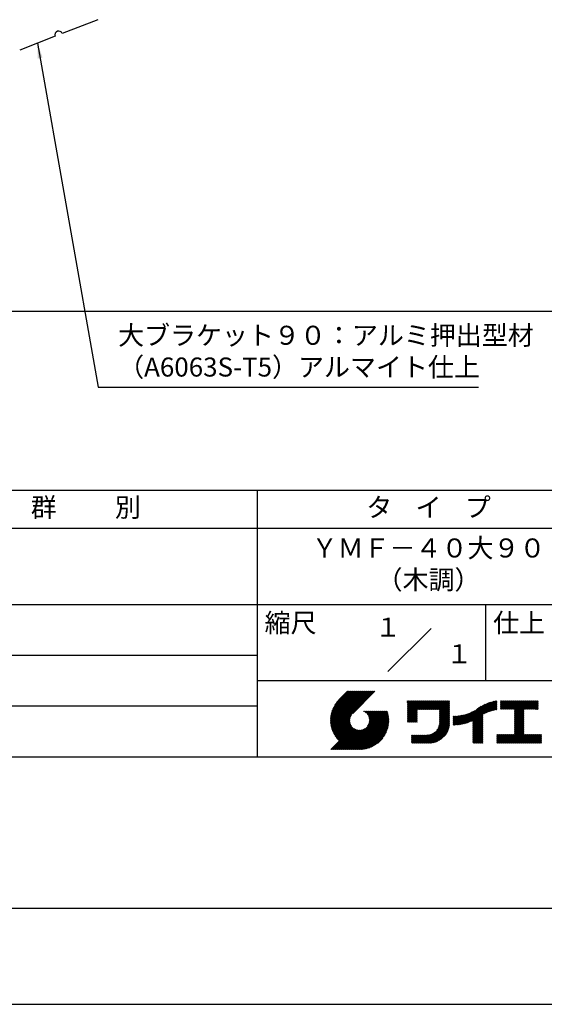
# Model space of a CAD drawing. Extents: x 0 to 210, y 0 to 297.
# Drawn here: x 79 to 148, y 0 to 129 of the extents above; entities that cross this region are included whole.
import ezdxf
from ezdxf.enums import TextEntityAlignment as Align

# ---------------------------------------------------------------- set-up
doc = ezdxf.new("R2010")
doc.units = 0
doc.header["$LTSCALE"] = 0.4
doc.layers.get('DEFPOINTS').update_dxf_attribs({"linetype": 'CONTINUOUS'})
for name, color, linetype in [('DIMS', 1, 'CONTINUOUS'), ('MODEL', 7, 'CONTINUOUS'), ('TITLE', 7, 'CONTINUOUS')]:
    doc.layers.add(name, color=color, linetype=linetype)
doc.styles.add('DIMS', font='romans.shx', dxfattribs={"width": 0.75, "bigfont": 'bigfont.shx'})
doc.styles.get("Standard").update_dxf_attribs({"font": 'romans.shx', "bigfont": 'bigfont.shx'})
doc.dimstyles.new('DIMS', dxfattribs={"dimscale": 0, "dimtxt": 2.5, "dimasz": 2, "dimexe": 1.25, "dimexo": 0.625, "dimtad": 1, "dimtxsty": 'DIMS', "dimcen": 0, "dimclrt": 7, "dimazin": 3, "dimtfac": 1, "dimtmove": 0, "dimatfit": 3})
doc.dimstyles.new('DIMS2', dxfattribs={"dimscale": 2, "dimtxt": 2.5, "dimasz": 2, "dimexe": 1, "dimexo": 1, "dimtad": 1, "dimtxsty": 'DIMS', "dimcen": 0, "dimclrt": 7, "dimazin": 3, "dimtfac": 1, "dimtix": 1, "dimtmove": 0, "dimatfit": 3})

# ---------------------------------------------------------------- blocks, each defined once
blk = doc.blocks.new('*D5')
at = {"layer": 'DEFPOINTS', "color": 0}
for p in [(134.8, 230.41), (52.8, 91.01), (173.8, 91.01)]:
    blk.add_point(p, dxfattribs=at)
at = {"layer": 'DIMS', "color": 0}
for p, q in [((135.43, 230.41), (175.05, 230.41)), ((173.8, 228.41), (173.8, 93.01)), ((53.43, 91.01), (175.05, 91.01))]:
    blk.add_line(p, q, dxfattribs=at)
for points in [[(173.47, 228.41), (174.14, 228.41), (173.8, 230.41)], [(173.47, 93.01), (174.14, 93.01), (173.8, 91.01)]]:
    blk.add_solid(points, dxfattribs=at)
at = {"layer": 'DIMS', "color": 7, "insert": (171.93, 160.71), "char_height": 2.5, "attachment_point": 5, "rotation": 90, "style": 'DIMS'}
blk.add_mtext('139.4', dxfattribs=at)
blk = doc.blocks.new('*D6')
at = {"layer": 'DEFPOINTS', "color": 0}
for p in [(141.8, 198.21), (52.8, 91.01), (166.8, 91.01)]:
    blk.add_point(p, dxfattribs=at)
at = {"layer": 'DIMS', "color": 0}
for p, q in [((142.43, 198.21), (168.05, 198.21)), ((166.8, 196.21), (166.8, 93.01)), ((53.43, 91.01), (168.05, 91.01))]:
    blk.add_line(p, q, dxfattribs=at)
for points in [[(166.47, 196.21), (167.14, 196.21), (166.8, 198.21)], [(166.47, 93.01), (167.14, 93.01), (166.8, 91.01)]]:
    blk.add_solid(points, dxfattribs=at)
at = {"layer": 'DIMS', "color": 7, "insert": (164.93, 144.61), "char_height": 2.5, "attachment_point": 5, "rotation": 90, "style": 'DIMS'}
blk.add_mtext('107.2', dxfattribs=at)

msp = doc.modelspace()

# ---------------------------------------------------------------- linework, layer by layer
at = {"layer": 'DEFPOINTS'}
msp.add_lwpolyline([(0, 0), (210, 0), (210, 297), (0, 297)], close=True, dxfattribs=at)
at = {"layer": 'MODEL'}
for p, q in [((88.95460466, 129.26510966), (84.29342145, 127.45586367)), ((83.3611848, 127.09401447), (78.70000159, 125.28476848))]:
    msp.add_line(p, q, dxfattribs=at)
msp.add_arc((83.82730313, 127.27493907), 0.5, 21.2138051753, 201.2138051753, dxfattribs=at)
at = {"layer": 'TITLE'}
for p, q in [((20, 67.5), (199.75, 67.5)), ((109.875, 67.5), (109.875, 32.5)), ((20, 62.5), (199.75, 62.5)), ((20, 52.5), (199.75, 52.5)), ((139.875, 52.5), (139.875, 42.5)), ((127.04657288, 43.67157288), (132.70342712, 49.32842712)), ((64.875, 45.83333333), (109.875, 45.83333333)), ((109.875, 42.5), (199.75, 42.5)), ((119.50061966, 37.24847222), (123.35622656, 41.10407912)), ((119.50095923, 37.33609666), (123.26894169, 41.10407912)), ((119.50222811, 37.16279579), (123.44351144, 41.10407912)), ((119.50338669, 37.42580899), (123.18165682, 41.10407912)), ((119.50566237, 37.07894518), (123.53079631, 41.10407912)), ((119.50806329, 37.51777047), (123.09437195, 41.10407912)), ((119.51081491, 36.99681285), (123.61808118, 41.10407912)), ((119.51517655, 37.6121686), (123.00708707, 41.10407912)), ((119.5175906, 36.91630367), (123.70536605, 41.10407912)), ((119.52494661, 37.70922353), (122.9198022, 41.10407912)), ((119.52590478, 36.83733297), (123.79265093, 41.10407912)), ((119.53568176, 36.75982508), (123.8799358, 41.10407912)), ((119.53763482, 37.80919661), (122.83251733, 41.10407912)), ((119.5468536, 36.68371205), (123.96722067, 41.10407912)), ((119.55355537, 37.91240204), (122.74523245, 41.10407912)), ((119.55935903, 36.60893261), (124.05450554, 41.10407912)), ((119.57309172, 38.01922325), (122.65794758, 41.10407912)), ((119.57314264, 36.53543135), (124.14179042, 41.10407912)), ((119.58815415, 36.46315798), (124.22907529, 41.10407912)), ((119.59672007, 38.13013648), (122.57066271, 41.10407912)), ((119.60434776, 36.39206672), (124.31636016, 41.10407912)), ((119.62168172, 36.3221158), (124.40364504, 41.10407912)), ((119.62504444, 38.24574573), (122.48337784, 41.10407912)), ((119.64011781, 36.25326702), (124.49092991, 41.10407912)), ((119.65885089, 38.36683705), (122.39609296, 41.10407912)), ((119.65962102, 36.18548536), (124.57821478, 41.10407912)), ((119.68015917, 36.11873864), (124.66549965, 41.10407912)), ((119.69919558, 38.49446661), (122.30880809, 41.10407912)), ((119.7017027, 36.05299729), (124.75278453, 41.10407912)), ((119.72422434, 35.98823407), (124.8400694, 41.10407912)), ((119.74755706, 38.63011296), (122.22152322, 41.10407912)), ((119.74769898, 35.92442383), (124.92735427, 41.10407912)), ((119.77210341, 35.86154339), (125.01463914, 41.10407912)), ((119.7974162, 35.7995713), (125.10192402, 41.10407912)), ((119.80612107, 38.77596184), (122.13423835, 41.10407912)), ((119.82361753, 35.73848776), (125.18920889, 41.10407912)), ((119.85068909, 35.67827445), (125.27649376, 41.10407912)), ((119.87837472, 38.93550036), (122.04695347, 41.10407912)), ((119.97055904, 39.11496956), (121.9596686, 41.10407912)), ((120.09627831, 39.32797371), (121.87238373, 41.10407912)), ((120.30236019, 39.62134045), (121.78509886, 41.10407912)), ((121.74209373, 41.10407912), (120.62130181, 39.9832872)), ((125.33823048, 41.10407912), (122.41937019, 38.18521882)), ((64.875, 39.16666667), (109.875, 39.16666667)), ((129.59289779, 39.62766031), (129.81047266, 39.84523518)), ((129.59289779, 39.80223006), (129.63590292, 39.84523518)), ((129.59289779, 39.71494519), (129.72318779, 39.84523518)), ((129.59289779, 39.0166662), (130.42146677, 39.84523518)), ((129.59289779, 38.92938133), (130.50875165, 39.84523518)), ((129.59289779, 38.84209646), (130.59603652, 39.84523518)), ((129.59289779, 38.75481159), (130.68332139, 39.84523518)), ((129.59289779, 38.05653261), (131.38160037, 39.84523518)), ((129.59289779, 37.96924773), (131.46888524, 39.84523518)), ((129.59289779, 37.88196286), (131.55617012, 39.84523518)), ((129.59289779, 37.79467799), (131.64345499, 39.84523518)), ((129.59289779, 37.70739311), (131.73073986, 39.84523518)), ((129.59289779, 37.62010824), (131.81802474, 39.84523518)), ((129.59289779, 37.53282337), (131.90530961, 39.84523518)), ((129.59289779, 37.4455385), (131.99259448, 39.84523518)), ((129.59289779, 38.49295697), (130.94517601, 39.84523518)), ((129.59289779, 38.4056721), (131.03246088, 39.84523518)), ((129.59289779, 38.31838722), (131.11974575, 39.84523518)), ((129.59289779, 38.23110235), (131.20703063, 39.84523518)), ((129.59289779, 38.14381748), (131.2943155, 39.84523518)), ((129.59289779, 38.66752671), (130.77060626, 39.84523518)), ((129.59289779, 38.58024184), (130.85789114, 39.84523518)), ((129.59289779, 39.10395108), (130.3341819, 39.84523518)), ((129.59289779, 39.19123595), (130.24689703, 39.84523518)), ((129.59289779, 39.3658057), (130.07232728, 39.84523518)), ((129.59289779, 39.27852082), (130.15961216, 39.84523518)), ((129.59289779, 39.54037544), (129.89775754, 39.84523518)), ((129.59289779, 39.45309057), (129.98504241, 39.84523518)), ((130.9244861, 38.68984193), (132.07987935, 39.84523518)), ((131.01177097, 38.68984193), (132.16716423, 39.84523518)), ((131.09905584, 38.68984193), (132.2544491, 39.84523518)), ((131.18634071, 38.68984193), (132.34173397, 39.84523518)), ((131.27362559, 38.68984193), (132.42901884, 39.84523518)), ((131.36091046, 38.68984193), (132.51630372, 39.84523518)), ((131.44819533, 38.68984193), (132.60358859, 39.84523518)), ((131.5354802, 38.68984193), (132.69087346, 39.84523518)), ((131.62276508, 38.68984193), (132.77815833, 39.84523518)), ((131.71004995, 38.68984193), (132.86544321, 39.84523518)), ((131.79733482, 38.68984193), (132.95272808, 39.84523518)), ((131.88461969, 38.68984193), (133.04001295, 39.84523518)), ((131.97190457, 38.68984193), (133.12729783, 39.84523518)), ((132.05918944, 38.68984193), (133.2145827, 39.84523518)), ((132.14647431, 38.68984193), (133.30186757, 39.84523518)), ((132.23375918, 38.68984193), (133.38915244, 39.84523518)), ((132.32104406, 38.68984193), (133.47643732, 39.84523518)), ((132.40832893, 38.68984193), (133.56372219, 39.84523518)), ((132.4956138, 38.68984193), (133.65100706, 39.84523518)), ((132.58289868, 38.68984193), (133.73829193, 39.84523518)), ((132.67018355, 38.68984193), (133.82557681, 39.84523518)), ((132.75746842, 38.68984193), (133.91286168, 39.84523518)), ((132.84475329, 38.68984193), (134.00014655, 39.84523518)), ((132.93203817, 38.68984193), (134.08743142, 39.84523518)), ((133.01932304, 38.68984193), (134.1747163, 39.84523518)), ((133.10660791, 38.68984193), (134.26200117, 39.84523518)), ((133.19389278, 38.68984193), (134.34928604, 39.84523518)), ((133.28117766, 38.68984193), (134.43657091, 39.84523518)), ((133.36846253, 38.68984193), (134.52385579, 39.84523518)), ((133.4557474, 38.68984193), (134.61114066, 39.84523518)), ((133.54303227, 38.68984193), (134.69842553, 39.84523518)), ((133.63031715, 38.68984193), (134.78571041, 39.84523518)), ((133.71760202, 38.68984193), (134.87299528, 39.84523518)), ((133.80488689, 38.68984193), (134.96028015, 39.84523518)), ((133.82341465, 38.53379994), (135.1348499, 39.84523518)), ((133.82341465, 38.62108481), (135.04756502, 39.84523518)), ((133.82341465, 38.44651506), (135.13878543, 39.76188585)), ((133.82341465, 38.35923019), (135.13878543, 39.67460098)), ((133.82341465, 38.27194532), (135.13878543, 39.5873161)), ((133.82341465, 38.18466044), (135.13878543, 39.50003123)), ((133.82341465, 38.09737557), (135.13878543, 39.41274636)), ((133.82341465, 38.0100907), (135.13878543, 39.32546149)), ((133.82341465, 37.92280583), (135.13878543, 39.23817661)), ((133.82341465, 37.83552095), (135.13878543, 39.15089174)), ((133.82341465, 37.74823608), (135.13878543, 39.06360687)), ((133.82341465, 37.66095121), (135.13878543, 38.976322)), ((133.82341465, 37.57366634), (135.13878543, 38.88903712)), ((133.82341465, 37.48638146), (135.13878543, 38.80175225)), ((136.78294519, 36.77994736), (138.8287972, 38.82579937)), ((136.89382197, 36.80353926), (139.08383951, 38.9935568)), ((137.00768853, 36.83012095), (139.29926066, 39.12169308)), ((137.12484853, 36.85999608), (139.49081271, 39.22596025)), ((137.24566571, 36.89352839), (139.66589271, 39.31375539)), ((137.37058204, 36.93115985), (139.82868408, 39.38926188)), ((137.5001437, 36.97343663), (139.98182836, 39.45512128)), ((137.63503933, 37.02104738), (140.12712113, 39.51312918)), ((137.77615856, 37.07488175), (140.26584948, 39.56457266)), ((137.9246858, 37.13612412), (140.39897372, 39.61041203)), ((138.0822592, 37.20641264), (140.52723324, 39.65138668)), ((138.17835847, 36.77880267), (141.22079049, 39.82123469)), ((138.17835847, 36.86608754), (141.11257892, 39.80030799)), ((138.17835847, 36.95337242), (141.00176757, 39.77678152)), ((138.17835847, 37.04065729), (140.88812516, 39.75042398)), ((138.17835847, 37.12794216), (140.77138048, 39.72096417)), ((138.17835847, 37.21522703), (140.65121191, 39.68808048)), ((139.62562639, 38.13878572), (141.32660142, 39.83976076)), ((139.79104971, 38.21692417), (141.36013375, 39.78600821)), ((139.946294, 38.28488359), (141.36013375, 39.69872333)), ((140.0933163, 38.34462101), (141.36013375, 39.61143846)), ((140.23350378, 38.39752362), (141.36013375, 39.52415359)), ((140.36788261, 38.44461758), (141.36013375, 39.43686872)), ((140.49723749, 38.48668759), (141.36013375, 39.34958384)), ((140.62218466, 38.52434988), (141.36013375, 39.26229897)), ((140.74321867, 38.55809902), (141.36013375, 39.1750141)), ((140.86074373, 38.5883392), (141.36013375, 39.08772922)), ((140.97509528, 38.61540589), (141.36013375, 39.00044435)), ((141.08655545, 38.63958118), (141.36013375, 38.91315948)), ((141.19536417, 38.66110503), (141.36013375, 38.82587461)), ((141.81340341, 39.62828376), (142.0404079, 39.85528825)), ((141.81340341, 39.54099889), (142.12769277, 39.85528825)), ((141.81340341, 39.80285351), (141.86583816, 39.85528825)), ((141.81340341, 39.71556863), (141.95312303, 39.85528825)), ((141.81340341, 39.01728965), (142.65140201, 39.85528825)), ((141.81340341, 38.93000478), (142.73868688, 39.85528825)), ((141.81340341, 38.84271991), (142.82597176, 39.85528825)), ((141.81340341, 38.75543503), (142.91325663, 39.85528825)), ((141.81340341, 39.10457452), (142.56411714, 39.85528825)), ((141.81340341, 39.45371402), (142.21497765, 39.85528825)), ((141.81340341, 39.36642914), (142.30226252, 39.85528825)), ((141.81340341, 39.27914427), (142.38954739, 39.85528825)), ((141.81340341, 39.1918594), (142.47683227, 39.85528825)), ((141.88842102, 38.74316777), (143.0005415, 39.85528825)), ((141.97570589, 38.74316777), (143.08782637, 39.85528825)), ((142.06299076, 38.74316777), (143.17511125, 39.85528825)), ((142.15027564, 38.74316777), (143.26239612, 39.85528825)), ((142.23756051, 38.74316777), (143.34968099, 39.85528825)), ((142.32484538, 38.74316777), (143.43696586, 39.85528825)), ((142.41213025, 38.74316777), (143.52425074, 39.85528825)), ((142.49941513, 38.74316777), (143.61153561, 39.85528825)), ((142.5867, 38.74316777), (143.69882048, 39.85528825)), ((142.67398487, 38.74316777), (143.78610536, 39.85528825)), ((142.76126975, 38.74316777), (143.87339023, 39.85528825)), ((142.84855462, 38.74316777), (143.9606751, 39.85528825)), ((142.93583949, 38.74316777), (144.04795997, 39.85528825)), ((143.02312436, 38.74316777), (144.13524485, 39.85528825)), ((143.11040924, 38.74316777), (144.22252972, 39.85528825)), ((143.19769411, 38.74316777), (144.30981459, 39.85528825)), ((143.28497898, 38.74316777), (144.39709946, 39.85528825)), ((143.37226385, 38.74316777), (144.48438434, 39.85528825)), ((143.45954873, 38.74316777), (144.57166921, 39.85528825)), ((143.5468336, 38.74316777), (144.65895408, 39.85528825)), ((143.63411847, 38.74316777), (144.74623895, 39.85528825)), ((143.66203262, 38.42194243), (145.09537844, 39.85528825)), ((143.66203262, 38.33465756), (145.18266332, 39.85528825)), ((143.66203262, 38.24737269), (145.26994819, 39.85528825)), ((143.66203262, 38.16008781), (145.35723306, 39.85528825)), ((143.66203262, 38.07280294), (145.44451794, 39.85528825)), ((143.66203262, 37.98551807), (145.53180281, 39.85528825)), ((143.66203262, 37.8982332), (145.61908768, 39.85528825)), ((143.66203262, 37.81094832), (145.70637255, 39.85528825)), ((143.66203262, 37.72366345), (145.79365743, 39.85528825)), ((143.66203262, 38.68379705), (144.83352383, 39.85528825)), ((143.66203262, 38.59651218), (144.9208087, 39.85528825)), ((143.66203262, 38.5092273), (145.00809357, 39.85528825)), ((143.66203262, 37.63637858), (145.8809423, 39.85528825)), ((143.66203262, 37.5490937), (145.96822717, 39.85528825)), ((144.94339156, 38.74316777), (146.05551204, 39.85528825)), ((145.03067643, 38.74316777), (146.14279692, 39.85528825)), ((145.11796131, 38.74316777), (146.23008179, 39.85528825)), ((145.20524618, 38.74316777), (146.31736666, 39.85528825)), ((145.29253105, 38.74316777), (146.40465153, 39.85528825)), ((145.37981592, 38.74316777), (146.49193641, 39.85528825)), ((145.4671008, 38.74316777), (146.57922128, 39.85528825)), ((145.55438567, 38.74316777), (146.66650615, 39.85528825)), ((145.64167054, 38.74316777), (146.75379103, 39.85528825)), ((145.72895542, 38.74316777), (146.7549315, 39.76914385)), ((145.81624029, 38.74316777), (146.7549315, 39.68185898)), ((145.90352516, 38.74316777), (146.7549315, 39.59457411)), ((145.99081003, 38.74316777), (146.7549315, 39.50728924)), ((146.07809491, 38.74316777), (146.7549315, 39.42000436)), ((146.16537978, 38.74316777), (146.7549315, 39.33271949)), ((146.25266465, 38.74316777), (146.7549315, 39.24543462)), ((146.33994952, 38.74316777), (146.7549315, 39.15814975)), ((146.4272344, 38.74316777), (146.7549315, 39.07086487)), ((146.51451927, 38.74316777), (146.7549315, 38.98358)), ((146.60180414, 38.74316777), (146.7549315, 38.89629513)), ((146.68908901, 38.74316777), (146.7549315, 38.80901026)), ((119.87861394, 35.61891443), (122.28039288, 38.02069337)), ((119.90737641, 35.56039203), (122.16075847, 37.81377408)), ((119.93696203, 35.50269277), (122.10512518, 37.67085592)), ((119.96735741, 35.44580328), (122.07292525, 37.55137112)), ((121.37649734, 33.45083318), (126.41282693, 38.48716277)), ((121.46378222, 33.45083318), (126.5001118, 38.48716277)), ((121.55106709, 33.45083318), (126.58739668, 38.48716277)), ((121.63835196, 33.45083318), (126.67468155, 38.48716277)), ((121.72563683, 33.45083318), (126.76196642, 38.48716277)), ((121.81292171, 33.45083318), (126.84925129, 38.48716277)), ((121.90020658, 33.45083318), (126.93653617, 38.48716277)), ((121.98749145, 33.45083318), (126.97379912, 38.43714084)), ((122.07477632, 33.45083318), (126.99435216, 38.37040902)), ((122.1620612, 33.45083318), (127.01387071, 38.30264269)), ((122.24934607, 33.45083318), (127.03232263, 38.23380973)), ((122.33663094, 33.45083318), (127.04967294, 38.16387518)), ((122.42391581, 33.45083318), (127.0658835, 38.09280087)), ((122.51120069, 33.45083318), (127.08091259, 38.02054508)), ((122.59848556, 33.45083318), (127.09471448, 37.9470621)), ((122.68577043, 33.45083318), (127.10723896, 37.87230171)), ((122.77305531, 33.45083318), (127.1184307, 37.79620857)), ((122.86034018, 33.45083318), (127.12822852, 37.71872152)), ((122.9648163, 33.46802442), (127.13656459, 37.63977272)), ((123.04530243, 33.46122568), (127.14336333, 37.55928658)), ((123.78421617, 38.47709818), (123.79428075, 38.48716277)), ((123.84606969, 38.45166683), (123.88156562, 38.48716277)), ((123.90533336, 38.42364563), (123.9688505, 38.48716277)), ((123.96214585, 38.39317325), (124.05613537, 38.48716277)), ((124.01661645, 38.36035898), (124.14342024, 38.48716277)), ((124.06883018, 38.32528783), (124.23070511, 38.48716277)), ((124.11885145, 38.28802422), (124.31798999, 38.48716277)), ((124.16672659, 38.24861449), (124.40527486, 38.48716277)), ((124.21248563, 38.20708867), (124.49255973, 38.48716277)), ((124.2561434, 38.16346156), (124.57984461, 38.48716277)), ((124.29769998, 38.11773326), (124.66712948, 38.48716277)), ((124.33714079, 38.0698892), (124.75441435, 38.48716277)), ((124.37443603, 38.01989957), (124.84169922, 38.48716277)), ((124.37694748, 36.53856819), (126.32554206, 38.48716277)), ((124.4095396, 37.96771827), (124.9289841, 38.48716277)), ((124.44238739, 37.91328119), (125.01626897, 38.48716277)), ((124.4728947, 37.85650362), (125.10355384, 38.48716277)), ((124.49458692, 36.7434925), (126.23825719, 38.48716277)), ((124.50095261, 37.79727666), (125.19083871, 38.48716277)), ((124.52642294, 37.73546212), (125.27812359, 38.48716277)), ((124.54913106, 37.67088537), (125.36540846, 38.48716277)), ((124.54974335, 36.8859338), (126.15097231, 38.48716277)), ((124.56885568, 37.60332512), (125.45269333, 38.48716277)), ((124.58169522, 37.00517054), (126.06368744, 38.48716277)), ((124.58531392, 37.53249848), (125.5399782, 38.48716277)), ((124.59813883, 37.45803851), (125.62726308, 38.48716277)), ((124.60003971, 37.11079991), (125.97640257, 38.48716277)), ((124.60684437, 37.37945918), (125.71454795, 38.48716277)), ((124.60896907, 37.20701415), (125.8891177, 38.48716277)), ((124.6107678, 37.29609774), (125.80183282, 38.48716277)), ((129.59289779, 37.35825362), (130.87271802, 38.63807385)), ((129.59289779, 37.27096875), (130.87271802, 38.55078898)), ((129.59289779, 37.18368388), (130.87271802, 38.4635041)), ((129.59289779, 37.09639901), (130.87271802, 38.37621923)), ((129.62052446, 37.0367408), (130.87271802, 38.28893436)), ((129.70780933, 37.0367408), (130.87271802, 38.20164949)), ((129.79509421, 37.0367408), (130.87271802, 38.11436461)), ((129.88237908, 37.0367408), (130.87271802, 38.02707974)), ((129.96966395, 37.0367408), (130.87271802, 37.93979487)), ((130.05694883, 37.0367408), (130.87271802, 37.85251)), ((130.1442337, 37.0367408), (130.87271802, 37.76522512)), ((130.23151857, 37.0367408), (130.87271802, 37.67794025)), ((130.31880344, 37.0367408), (130.87271802, 37.59065538)), ((130.40608832, 37.0367408), (130.87271802, 37.5033705)), ((131.84968576, 34.29066436), (135.13878543, 37.57976403)), ((131.93697064, 34.29066436), (135.13878543, 37.49247916)), ((133.45254868, 35.98081215), (135.13878543, 37.66704891)), ((133.62269832, 36.23824666), (135.13878543, 37.75433378)), ((133.6998597, 36.40269291), (135.13878543, 37.84161865)), ((133.7481732, 36.53829129), (135.13878543, 37.92890352)), ((133.78033264, 36.65773561), (135.13878543, 38.0161884)), ((133.80161933, 36.76630717), (135.13878543, 38.10347327)), ((133.81484335, 36.86681605), (135.13878543, 38.19075814)), ((133.82171392, 36.9609715), (135.13878543, 38.27804301)), ((133.82341465, 37.39909659), (135.13878543, 38.71446738)), ((133.82341465, 37.31181172), (135.13878543, 38.6271825)), ((133.82341465, 37.22452685), (135.13878543, 38.53989763)), ((133.82341465, 37.13724197), (135.13878543, 38.45261276)), ((133.82341465, 37.0499571), (135.13878543, 38.36532789)), ((135.60094274, 36.73264825), (136.80897127, 37.94067678)), ((135.60094274, 36.81993312), (136.70020082, 37.91919121)), ((135.60094274, 36.90721799), (136.59399318, 37.90026843)), ((135.60094274, 36.99450286), (136.49015256, 37.88371268)), ((135.60094274, 37.08178774), (136.388509, 37.869354)), ((135.60094274, 37.16907261), (136.28891382, 37.85704369)), ((135.60094274, 37.25635748), (136.19123604, 37.84665078)), ((135.60094274, 37.34364236), (136.09535955, 37.83805917)), ((135.60094274, 37.43092723), (136.0011809, 37.83116539)), ((135.60094274, 37.5182121), (135.90860739, 37.82587675)), ((135.60094274, 37.60549697), (135.81755557, 37.82210981)), ((135.60094274, 37.69278185), (135.72795006, 37.81978917)), ((135.60094274, 37.78006672), (135.63972242, 37.81884641)), ((135.61900413, 36.66342476), (136.92053196, 37.9649526)), ((135.70691449, 36.66405026), (137.03514974, 37.9922855)), ((135.79618745, 36.66603834), (137.15314117, 38.02299206)), ((135.88688989, 36.66945591), (137.27488666, 38.05745268)), ((135.97909548, 36.67437663), (137.40085015, 38.0961313)), ((136.07288564, 36.68088191), (137.53160756, 38.13960383)), ((136.16835074, 36.68906214), (137.66788887, 38.18860027)), ((136.26559155, 36.69901808), (137.81064334, 38.24406987)), ((136.36472099, 36.71086265), (137.96114515, 38.3072868)), ((136.46586627, 36.72472305), (138.12117539, 38.38003217)), ((136.56917159, 36.7407435), (138.2933614, 38.46493331)), ((136.67480151, 36.75908854), (138.48354409, 38.56783113)), ((138.17835847, 36.6915178), (139.49372925, 38.00688858)), ((138.17835847, 36.60423293), (139.49372925, 37.91960371)), ((138.17835847, 36.51694805), (139.49372925, 37.83231884)), ((138.17835847, 36.42966318), (139.49372925, 37.74503397)), ((138.17835847, 36.34237831), (139.49372925, 37.65774909)), ((138.17835847, 36.25509343), (139.49372925, 37.57046422)), ((141.30172762, 38.6801836), (141.36013375, 38.73858973)), ((143.66203262, 37.46180883), (144.90630229, 38.7060785)), ((143.66203262, 37.37452396), (144.90630229, 38.61879362)), ((143.66203262, 37.28723909), (144.90630229, 38.53150875)), ((143.66203262, 37.19995421), (144.90630229, 38.44422388)), ((143.66203262, 37.11266934), (144.90630229, 38.356939)), ((143.66203262, 37.02538447), (144.90630229, 38.26965413)), ((143.66203262, 36.9380996), (144.90630229, 38.18236926)), ((143.66203262, 36.85081472), (144.90630229, 38.09508439)), ((143.66203262, 36.76352985), (144.90630229, 38.00779951)), ((143.66203262, 36.67624498), (144.90630229, 37.92051464)), ((143.66203262, 36.58896011), (144.90630229, 37.83322977)), ((143.66203262, 36.50167523), (144.90630229, 37.7459449)), ((143.66203262, 36.41439036), (144.90630229, 37.65866002)), ((143.66203262, 36.32710549), (144.90630229, 37.57137515)), ((119.54351502, 33.45083318), (122.44112746, 36.34844562)), ((119.63079989, 33.45083318), (122.48685575, 36.30688904)), ((119.71808476, 33.45083318), (122.53469981, 36.26744823)), ((119.80536964, 33.45083318), (122.58468944, 36.23015299)), ((119.89265451, 33.45083318), (122.63687074, 36.19504941)), ((119.99855022, 35.38971121), (122.05441902, 37.44558002)), ((120.03052909, 35.33440521), (122.04537152, 37.34924765)), ((120.06328357, 35.27987482), (122.04348029, 37.26007154)), ((120.09680406, 35.22611044), (122.04732777, 37.17663415)), ((120.13108179, 35.1731033), (122.05596877, 37.09799028)), ((120.16610876, 35.12084539), (122.06873737, 37.023474)), ((120.20187769, 35.06932945), (122.08514542, 36.95259718)), ((120.23838205, 35.01854894), (122.10482455, 36.88499144)), ((120.27561595, 34.96849796), (122.12749083, 36.82037285)), ((120.31357417, 34.91917131), (122.15292218, 36.75851932)), ((120.35225212, 34.87056439), (122.18094338, 36.69925565)), ((120.39164583, 34.82267322), (122.21141576, 36.64244316)), ((120.4317519, 34.77549443), (122.24423004, 36.58797256)), ((120.47256756, 34.72902521), (122.27930118, 36.53575883)), ((120.51409056, 34.68326334), (122.31656479, 36.48573757)), ((120.55631925, 34.63820715), (122.35597452, 36.43786242)), ((120.59925252, 34.59385555), (122.39750034, 36.39210338)), ((121.28921247, 33.45083318), (124.06602083, 36.22764153)), ((123.1274104, 33.45604878), (127.14854023, 37.47717862)), ((123.21123518, 33.45258869), (127.16080259, 37.4021561)), ((123.2968841, 33.45095274), (127.15363628, 37.30770491)), ((123.38447914, 33.4512629), (127.15332611, 37.22010987)), ((123.47415988, 33.45365877), (127.15093025, 37.13042914)), ((123.56608723, 33.45830125), (127.14628777, 37.03850178)), ((123.66044828, 33.46537743), (127.13921159, 36.94414073)), ((123.75746265, 33.47510692), (127.12948209, 36.84712636)), ((123.857391, 33.4877504), (127.11683861, 36.74719801)), ((123.96054666, 33.50362119), (127.10096783, 36.64404235)), ((124.06731191, 33.52310157), (127.08148745, 36.5372771)), ((124.1781614, 33.54666618), (127.05792283, 36.42642762)), ((124.29369694, 33.57491685), (127.02967216, 36.31089207)), ((130.49337319, 37.0367408), (130.87271802, 37.41608563)), ((130.58065806, 37.0367408), (130.87271802, 37.32880076)), ((130.66794293, 37.0367408), (130.87271802, 37.24151589)), ((130.75522781, 37.0367408), (130.87271802, 37.15423101)), ((130.84251268, 37.0367408), (130.87271802, 37.06694614)), ((132.02425551, 34.29066436), (135.13878543, 37.40519429)), ((132.11154038, 34.29066436), (135.13878543, 37.31790942)), ((132.19882526, 34.29066436), (135.13878543, 37.23062454)), ((132.28611013, 34.29066436), (135.13878543, 37.14333967)), ((132.373395, 34.29066436), (135.13878543, 37.0560548)), ((132.46067987, 34.29066436), (135.13878543, 36.96876992)), ((132.54906447, 34.29176408), (135.13768571, 36.88038533)), ((132.64055129, 34.29596603), (135.13348377, 36.78889851)), ((132.73554204, 34.30367191), (135.12577789, 36.69390776)), ((132.83451018, 34.31535518), (135.11409462, 36.59493962)), ((132.93806687, 34.331627), (135.0978228, 36.49138293)), ((133.0470247, 34.35329995), (135.07614985, 36.3824251)), ((133.16250563, 34.38149601), (135.04795379, 36.26694417)), ((138.17835847, 36.16780856), (139.49372925, 37.48317935)), ((138.17835847, 36.08052369), (139.49372925, 37.39589448)), ((138.17835847, 35.99323882), (139.49372925, 37.3086096)), ((138.17835847, 35.90595394), (139.49372925, 37.22132473)), ((138.17835847, 35.81866907), (139.49372925, 37.13403986)), ((138.17835847, 35.7313842), (139.49372925, 37.04675499)), ((138.17835847, 35.64409933), (139.49372925, 36.95947011)), ((138.17835847, 35.55681445), (139.49372925, 36.87218524)), ((138.17835847, 35.46952958), (139.49372925, 36.78490037)), ((138.17835847, 35.38224471), (139.49372925, 36.69761549)), ((138.17835847, 35.29495984), (139.49372925, 36.61033062)), ((138.17835847, 35.20767496), (139.49372925, 36.52304575)), ((138.17835847, 35.12039009), (139.49372925, 36.43576088)), ((138.17835847, 35.03310522), (139.49372925, 36.348476)), ((138.17835847, 34.94582034), (139.49372925, 36.26119113)), ((142.5857251, 34.29066436), (144.90630229, 36.61124155)), ((142.67300997, 34.29066436), (144.90630229, 36.52395668)), ((142.76029485, 34.29066436), (144.90630229, 36.43667181)), ((142.84757972, 34.29066436), (144.90630229, 36.34938693)), ((142.93486459, 34.29066436), (144.90630229, 36.26210206)), ((143.66203262, 36.23982062), (144.90630229, 37.48409028)), ((143.66203262, 36.15253574), (144.90630229, 37.39680541)), ((143.66203262, 36.06525087), (144.90630229, 37.30952053)), ((143.66203262, 35.977966), (144.90630229, 37.22223566)), ((143.66203262, 35.89068112), (144.90630229, 37.13495079)), ((143.66203262, 35.80339625), (144.90630229, 37.04766591)), ((143.66203262, 35.71611138), (144.90630229, 36.96038104)), ((143.66203262, 35.62882651), (144.90630229, 36.87309617)), ((143.66203262, 35.54154163), (144.90630229, 36.7858113)), ((143.66203262, 35.45425676), (144.90630229, 36.69852642)), ((119.97993938, 33.45083318), (122.69130782, 36.16220162)), ((120.06722425, 33.45083318), (122.74808539, 36.13169432)), ((120.15450913, 33.45083318), (122.80731235, 36.10363641)), ((120.241794, 33.45083318), (122.86912689, 36.07816607)), ((120.32907887, 33.45083318), (122.93370364, 36.05545795)), ((120.41636374, 33.45083318), (123.00126389, 36.03573333)), ((120.50364862, 33.45083318), (123.07209054, 36.0192751)), ((120.59093349, 33.45083318), (123.1465505, 36.00645019)), ((120.67821836, 33.45083318), (123.22512983, 35.99774465)), ((120.76550323, 33.45083318), (123.30849127, 35.99382122)), ((120.85278811, 33.45083318), (123.39757487, 35.99561994)), ((120.94007298, 33.45083318), (123.4937891, 36.0045493)), ((121.02735785, 33.45083318), (123.59941847, 36.0228938)), ((121.11464273, 33.45083318), (123.71865521, 36.05484566)), ((121.2019276, 33.45083318), (123.86109652, 36.1100021)), ((124.41470141, 33.60863644), (126.99595257, 36.18988761)), ((124.54222614, 33.6488763), (126.95571271, 36.06236287)), ((124.67774191, 33.69710721), (126.90748181, 35.9268471)), ((124.82342099, 33.75550141), (126.84908761, 35.78116803)), ((124.98272434, 33.82751988), (126.77706913, 35.62186468)), ((125.1618332, 33.91934388), (126.68524513, 35.44275581)), ((125.37416869, 34.04439449), (126.56019452, 35.23042032)), ((125.66539194, 34.24833287), (126.35625615, 34.93919708)), ((130.16170678, 34.87209207), (130.63770383, 35.34808912)), ((130.16170678, 34.7848072), (130.7249887, 35.34808912)), ((130.16170678, 34.69752232), (130.81227357, 35.34808912)), ((130.16170678, 34.61023745), (130.89955845, 35.34808912)), ((130.16170678, 34.52295258), (130.98684332, 35.34808912)), ((130.16170678, 34.43566771), (131.07412819, 35.34808912)), ((130.16170678, 34.34838283), (131.16141306, 35.34808912)), ((130.16170678, 35.13394669), (130.37584921, 35.34808912)), ((130.16170678, 35.04666182), (130.46313408, 35.34808912)), ((130.16170678, 34.95937694), (130.55041896, 35.34808912)), ((130.16170678, 35.30851643), (130.20127947, 35.34808912)), ((130.16170678, 35.22123156), (130.28856434, 35.34808912)), ((130.19127318, 34.29066436), (131.24869794, 35.34808912)), ((130.27855806, 34.29066436), (131.33598281, 35.34808912)), ((130.36584293, 34.29066436), (131.42326768, 35.34808912)), ((130.4531278, 34.29066436), (131.51055256, 35.34808912)), ((130.54041267, 34.29066436), (131.59783743, 35.34808912)), ((130.62769755, 34.29066436), (131.6851223, 35.34808912)), ((130.71498242, 34.29066436), (131.77240717, 35.34808912)), ((130.80226729, 34.29066436), (131.85969205, 35.34808912)), ((130.88955217, 34.29066436), (131.94697692, 35.34808912)), ((130.97683704, 34.29066436), (132.03426179, 35.34808912)), ((131.06412191, 34.29066436), (132.12154666, 35.34808912)), ((131.15140678, 34.29066436), (132.21053227, 35.34978985)), ((131.23869166, 34.29066436), (132.30468771, 35.35666042)), ((131.32597653, 34.29066436), (132.4051966, 35.36988443)), ((131.4132614, 34.29066436), (132.51376816, 35.39117112)), ((131.50054627, 34.29066436), (132.63321247, 35.42333056)), ((131.58783115, 34.29066436), (132.76881085, 35.47164407)), ((131.67511602, 34.29066436), (132.9332571, 35.54880545)), ((131.76240089, 34.29066436), (133.19069161, 35.71895508)), ((133.28613763, 34.41784314), (135.01160666, 36.14331217)), ((133.42045003, 34.46487067), (134.96457913, 36.00899976)), ((133.56978838, 34.52692414), (134.90252566, 35.85966142)), ((133.74295558, 34.61280648), (134.81664332, 35.68649421)), ((133.9649085, 34.74747452), (134.68197528, 35.4645413)), ((138.17835847, 34.85853547), (139.49372925, 36.17390626)), ((138.17835847, 34.7712506), (139.49372925, 36.08662139)), ((138.17835847, 34.68396573), (139.49372925, 35.99933651)), ((138.17835847, 34.59668085), (139.49372925, 35.91205164)), ((138.17835847, 34.50939598), (139.49372925, 35.82476677)), ((138.17835847, 34.42211111), (139.49372925, 35.7374819)), ((138.17835847, 34.33482624), (139.49372925, 35.65019702)), ((138.22148147, 34.29066436), (139.49372925, 35.56291215)), ((138.30876634, 34.29066436), (139.49372925, 35.47562728)), ((138.39605121, 34.29066436), (139.49372925, 35.3883424)), ((138.48333609, 34.29066436), (139.49372925, 35.30105753)), ((138.57062096, 34.29066436), (139.49372925, 35.21377266)), ((138.65790583, 34.29066436), (139.49372925, 35.12648779)), ((138.7451907, 34.29066436), (139.49372925, 35.03920291)), ((138.83247558, 34.29066436), (139.49372925, 34.95191804)), ((141.36013375, 34.81077047), (141.96855352, 35.41919024)), ((141.36013375, 34.72348559), (142.0558384, 35.41919024)), ((141.36013375, 34.89805534), (141.88126865, 35.41919024)), ((141.36013375, 35.15990996), (141.61941403, 35.41919024)), ((141.36013375, 35.07262508), (141.70669891, 35.41919024)), ((141.36013375, 34.98534021), (141.79398378, 35.41919024)), ((141.36013375, 35.3344797), (141.44484429, 35.41919024)), ((141.36013375, 35.24719483), (141.53212916, 35.41919024)), ((141.36013375, 34.63620072), (142.14312327, 35.41919024)), ((141.36013375, 34.54891585), (142.23040814, 35.41919024)), ((141.36013375, 34.46163097), (142.31769301, 35.41919024)), ((141.36013375, 34.3743461), (142.40497789, 35.41919024)), ((141.36373688, 34.29066436), (142.49226276, 35.41919024)), ((141.45102176, 34.29066436), (142.57954763, 35.41919024)), ((141.53830663, 34.29066436), (142.6668325, 35.41919024)), ((141.6255915, 34.29066436), (142.75411738, 35.41919024)), ((141.71287637, 34.29066436), (142.84140225, 35.41919024)), ((141.80016125, 34.29066436), (142.92868712, 35.41919024)), ((141.88744612, 34.29066436), (143.015972, 35.41919024)), ((141.97473099, 34.29066436), (143.10325687, 35.41919024)), ((142.06201586, 34.29066436), (143.19054174, 35.41919024)), ((142.14930074, 34.29066436), (143.27782661, 35.41919024)), ((142.23658561, 34.29066436), (143.36511149, 35.41919024)), ((142.32387048, 34.29066436), (143.45239636, 35.41919024)), ((142.41115535, 34.29066436), (143.53968123, 35.41919024)), ((142.49844023, 34.29066436), (143.6269661, 35.41919024)), ((143.02214946, 34.29066436), (144.90630229, 36.17481719)), ((143.10943434, 34.29066436), (144.90630229, 36.08753232)), ((143.19671921, 34.29066436), (144.90630229, 36.00024744)), ((143.28400408, 34.29066436), (144.90630229, 35.91296257)), ((143.37128895, 34.29066436), (144.90630229, 35.8256777)), ((143.45857383, 34.29066436), (144.90630229, 35.73839283)), ((143.5458587, 34.29066436), (144.90630229, 35.65110795)), ((143.63314357, 34.29066436), (144.90630229, 35.56382308)), ((143.72042844, 34.29066436), (144.90630229, 35.47653821)), ((143.80771332, 34.29066436), (144.93623919, 35.41919024)), ((143.89499819, 34.29066436), (145.02352407, 35.41919024)), ((143.98228306, 34.29066436), (145.11080894, 35.41919024)), ((144.06956794, 34.29066436), (145.19809381, 35.41919024)), ((144.15685281, 34.29066436), (145.28537868, 35.41919024)), ((144.24413768, 34.29066436), (145.37266356, 35.41919024)), ((144.33142255, 34.29066436), (145.45994843, 35.41919024)), ((144.41870743, 34.29066436), (145.5472333, 35.41919024)), ((144.5059923, 34.29066436), (145.63451817, 35.41919024)), ((144.59327717, 34.29066436), (145.72180305, 35.41919024)), ((144.68056204, 34.29066436), (145.80908792, 35.41919024)), ((144.76784692, 34.29066436), (145.89637279, 35.41919024)), ((144.85513179, 34.29066436), (145.98365767, 35.41919024)), ((144.94241666, 34.29066436), (146.07094254, 35.41919024)), ((145.02970153, 34.29066436), (146.15822741, 35.41919024)), ((145.11698641, 34.29066436), (146.24551228, 35.41919024)), ((145.20427128, 34.29066436), (146.33279716, 35.41919024)), ((145.29155615, 34.29066436), (146.42008203, 35.41919024)), ((145.37884102, 34.29066436), (146.5073669, 35.41919024)), ((145.4661259, 34.29066436), (146.59465177, 35.41919024)), ((145.55341077, 34.29066436), (146.68193665, 35.41919024)), ((145.64069564, 34.29066436), (146.76922152, 35.41919024)), ((145.72798052, 34.29066436), (146.85650639, 35.41919024)), ((145.81526539, 34.29066436), (146.94379126, 35.41919024)), ((145.90255026, 34.29066436), (147.03107614, 35.41919024)), ((145.98983513, 34.29066436), (147.11836101, 35.41919024)), ((146.07712001, 34.29066436), (147.20564588, 35.41919024)), ((146.16440488, 34.29066436), (147.20820116, 35.33446065)), ((146.25168975, 34.29066436), (147.20820116, 35.24717578)), ((146.33897462, 34.29066436), (147.20820116, 35.1598909)), ((146.4262595, 34.29066436), (147.20820116, 35.07260603)), ((146.51354437, 34.29066436), (147.20820116, 34.98532116)), ((138.91976045, 34.29066436), (139.49372925, 34.86463317)), ((139.00704532, 34.29066436), (139.49372925, 34.7773483)), ((139.09433019, 34.29066436), (139.49372925, 34.69006342)), ((139.18161507, 34.29066436), (139.49372925, 34.60277855)), ((139.26889994, 34.29066436), (139.49372925, 34.51549368)), ((139.35618481, 34.29066436), (139.49372925, 34.42820881)), ((139.44346968, 34.29066436), (139.49372925, 34.34092393)), ((146.60082924, 34.29066436), (147.20820116, 34.89803629)), ((146.68811411, 34.29066436), (147.20820116, 34.81075141)), ((146.77539899, 34.29066436), (147.20820116, 34.72346654)), ((146.86268386, 34.29066436), (147.20820116, 34.63618167)), ((146.94996873, 34.29066436), (147.20820116, 34.5488968)), ((147.03725361, 34.29066436), (147.20820116, 34.46161192)), ((147.12453848, 34.29066436), (147.20820116, 34.37432705)), ((20, 32.5), (199.75, 32.5))]:
    msp.add_line(p, q, dxfattribs=at)
msp.add_lwpolyline([(20, 12.625), (199.75, 12.625), (199.75, 284.375), (20, 284.375)], close=True, dxfattribs=at)

# ---------------------------------------------------------------- texts
at = {"layer": 'DIMS', "color": 7, "insert": (91.62215374, 81.63378149), "char_height": 2.5, "attachment_point": 7}
msp.add_mtext('大ブラケット９０：アルミ押出型材\\P（A6063S-T5）アルマイト仕上', dxfattribs=at)
at = {"layer": 'TITLE'}
for s, p in [('１', (127.0611042, 48.26580492)), ('\u3000\u3000１', (132.98967563, 44.77056772))]:
    msp.add_text(s, height=2.5, dxfattribs=at).set_placement(p, align=Align.CENTER)
at = {"layer": 'TITLE', "char_height": 2.5}
for s, insert, width, attachment_point in [('群          別', (87.375, 64.92549707), 45, 5), ('タ    イ    プ', (132.375, 64.92549707), 45, 5), ('ＹＭＦ－４０大９０\\P（木調）', (132.375, 57.5), 45, 5), ('縮尺', (110.85331855, 51.32879639), 6.3422717371, 1), ('仕上', (140.85331855, 51.32879639), 6.3423, 1)]:
    msp.add_mtext(s, dxfattribs=dict(at, insert=insert, width=width, attachment_point=attachment_point))

# ---------------------------------------------------------------- dimensions: what is measured, and where the dimension line sits
at = {"layer": 'DIMS'}
for base, p1, p2, override, picture, middle in [((173.8021596755, 91.0087814938), (134.8021596755, 230.4087814938), (52.8021596755, 91.0087814938), {"dimscale": 1, "dimdec": 8}, '*D5', (171.9271596755, 160.7087814938)), ((166.80215968, 91.00878149), (141.80215968, 198.20878149), (52.80215968, 91.00878149), {"dimscale": 1, "dimdec": 1}, '*D6', (164.92715968, 144.60878149))]:
    dim = msp.add_linear_dim(base=base, p1=p1, p2=p2, angle=90, dimstyle='DIMS', override=override, dxfattribs=at)
    dim.commit()
    dim.dimension.update_dxf_attribs({"geometry": picture, "text_midpoint": middle})

# ---------------------------------------------------------------- leaders
at = {"layer": 'DIMS', "annotation_type": 0, "has_hookline": 1, "hookline_direction": 0, "text_width": 47.33333333}
msp.add_leader([(81.0305932, 126.18939147), (88.99715374, 81.00878149), (90.99715374, 81.00878149)], dimstyle='DIMS2', override={"dimscale": 1, "dimasz": 2}, dxfattribs=at)

doc.saveas('drawing.dxf')
